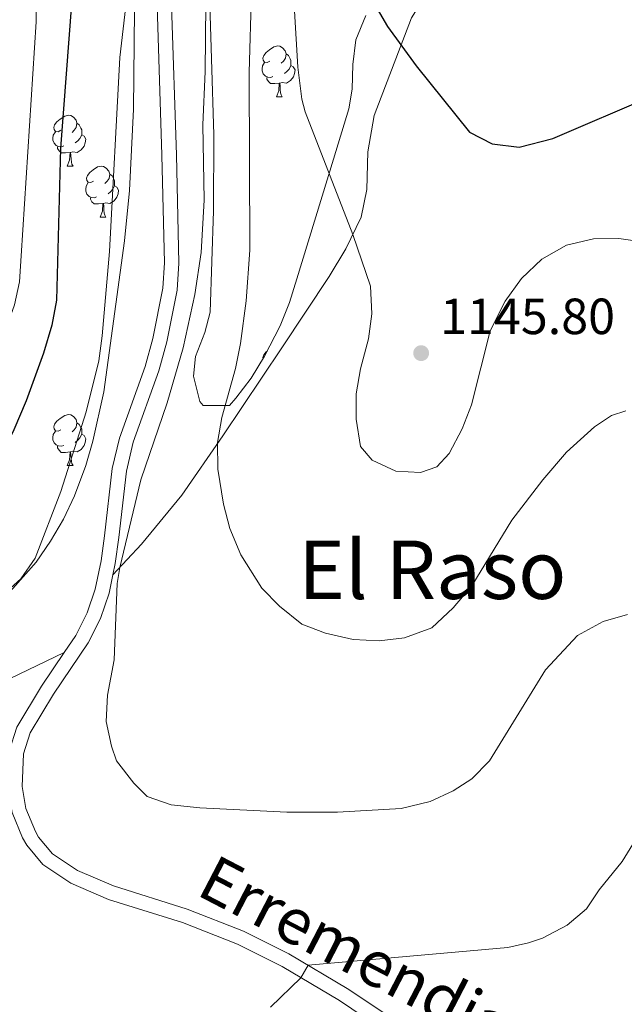
# Model space of a CAD drawing. Units: metres. Extents: x 647303 to 651822, y 743702 to 746769.
# Drawn here: x 648803 to 648923, y 744743 to 744937 of the extents above; entities that cross this region are included whole.
import ezdxf
from ezdxf.enums import TextEntityAlignment as Align

# ---------------------------------------------------------------- set-up
doc = ezdxf.new("R2010")
doc.units = ezdxf.units.M
doc.header["$MEASUREMENT"] = 0
doc.linetypes.add('DGN Style 3', pattern=[84.1967, 60.1405, -24.0562])
for name, color, linetype, lineweight in [('Carátula', 7, 'Continuous', 0), ('Elementos auxiliares', 7, 'Continuous', 0), ('Entidades rústicas y varios', 7, 'Continuous', 0), ('Relieve y altimetría', 7, 'Continuous', 0), ('Textos de rotulación', 7, 'Continuous', 0), ('Viales y ferrocarril', 7, 'Continuous', 0)]:
    doc.layers.add(name, color=color, linetype=linetype, lineweight=lineweight)
doc.styles.add('Style-arial', font='arial.shx', dxfattribs={"bigfont": 'arialbig.shx'})
doc.styles.add('Style-ariali', font='ariali.shx', dxfattribs={"bigfont": 'arialibig.shx'})
doc.styles.add('Style-Times New Roman', font='txt')
doc.linetypes.add('5zonar', pattern='A,-5,[89,dgnlstyle-md2_10e.shx,S=0.08,R=0,X=0,Y=0],-5', length=10)

# ---------------------------------------------------------------- blocks, each defined once
blk = doc.blocks.new('5PATER_48')
at = {"layer": 'Relieve y altimetría', "linetype": 'Continuous', "lineweight": 0}
h = blk.add_hatch(color=250, dxfattribs=at)
edge = h.paths.add_edge_path(flags=16)
edge.add_ellipse((0, 0), major_axis=(-1.1, -1.11), ratio=0.999422, start_angle=0, end_angle=360)

msp = doc.modelspace()

# ---------------------------------------------------------------- linework, layer by layer
at = {"layer": 'Carátula', "color": 7, "linetype": 'Continuous', "lineweight": 0}
msp.add_3dface([(647367.679, 743702.454), (651821.617, 743799.489), (651756.927, 746768.794), (647302.989, 746671.76)], dxfattribs=at)
msp.add_3dface([(647367.679, 743702.454), (651821.617, 743799.489), (651756.927, 746768.794), (647302.989, 746671.76)], dxfattribs=at)
at = {"layer": 'Elementos auxiliares', "color": 250, "linetype": 'Continuous', "lineweight": 0}
msp.add_3dface([(648240.92, 744115.37), (651646.29, 744189.56), (651595.24, 746502.92), (648191.01, 746428.7)], dxfattribs=at)
at = {"layer": 'Entidades rústicas y varios', "color": 92, "linetype": 'Continuous', "lineweight": 0, "flags": 128}
for points in [[(648852.811, 744928.52), (648852.281, 744928.255), (648851.751, 744928.31), (648851.486, 744928.68), (648851.431, 744929.105), (648851.591, 744929.625), (648852.071, 744930.22), (648852.706, 744930.75), (648853.606, 744931.335), (648854.351, 744931.495), (648854.776, 744931.44), (648855.306, 744931.125), (648855.836, 744930.54), (648855.996, 744929.9), (648855.886, 744929.05), (648855.461, 744928.52), (648855.041, 744928.095)], [(648855.996, 744929.9), (648856.471, 744929.585), (648856.786, 744928.945), (648856.946, 744928.625), (648856.946, 744928.045), (648856.946, 744927.62), (648856.576, 744926.93), (648856.156, 744926.45), (648855.676, 744926.03)], [(648853.396, 744925.44), (648852.971, 744925.28), (648852.386, 744925.34), (648851.911, 744925.55), (648851.486, 744925.975), (648851.271, 744926.56), (648851.271, 744926.98), (648851.326, 744927.565), (648851.751, 744928.255)], [(648856.946, 744927.62), (648857.401, 744927.37), (648857.746, 744926.755), (648857.636, 744926.03), (648857.426, 744925.39), (648856.841, 744924.65), (648856.046, 744924.17), (648855.196, 744924.275), (648854.766, 744924.145)], [(648854.656, 744924.145), (648853.766, 744924.06), (648852.921, 744924.06), (648852.496, 744924.49), (648852.176, 744924.965), (648852.176, 744925.28)], [(648854.111, 744921.46), (648854.546, 744922.62), (648854.656, 744924.145), (648854.766, 744924.145), (648854.801, 744923.56), (648854.836, 744922.875), (648854.906, 744922.26), (648855.021, 744921.86), (648855.236, 744921.46)], [(648854.111, 744921.46), (648855.236, 744921.46)], [(648811.574, 744914.862), (648811.044, 744914.597), (648810.514, 744914.652), (648810.249, 744915.022), (648810.194, 744915.447), (648810.354, 744915.967), (648810.834, 744916.562), (648811.469, 744917.092), (648812.369, 744917.677), (648813.114, 744917.837), (648813.539, 744917.782), (648814.069, 744917.467), (648814.599, 744916.882), (648814.759, 744916.242), (648814.649, 744915.392), (648814.224, 744914.862), (648813.804, 744914.437)], [(648814.759, 744916.242), (648815.234, 744915.927), (648815.549, 744915.287), (648815.709, 744914.967), (648815.709, 744914.387), (648815.709, 744913.962), (648815.339, 744913.272), (648814.919, 744912.792), (648814.439, 744912.372)], [(648812.159, 744911.782), (648811.734, 744911.622), (648811.149, 744911.682), (648810.674, 744911.892), (648810.249, 744912.317), (648810.034, 744912.902), (648810.034, 744913.322), (648810.089, 744913.907), (648810.514, 744914.597)], [(648815.709, 744913.962), (648816.164, 744913.712), (648816.509, 744913.097), (648816.399, 744912.372), (648816.189, 744911.732), (648815.604, 744910.992), (648814.809, 744910.512), (648813.959, 744910.617), (648813.529, 744910.487)], [(648813.419, 744910.487), (648812.529, 744910.402), (648811.684, 744910.402), (648811.259, 744910.832), (648810.939, 744911.307), (648810.939, 744911.622)], [(648812.874, 744907.802), (648813.309, 744908.962), (648813.419, 744910.487), (648813.529, 744910.487), (648813.564, 744909.902), (648813.599, 744909.217), (648813.669, 744908.602), (648813.784, 744908.202), (648813.999, 744907.802)], [(648812.874, 744907.802), (648813.999, 744907.802)], [(648818.049, 744904.827), (648817.519, 744904.562), (648816.989, 744904.617), (648816.724, 744904.987), (648816.669, 744905.412), (648816.829, 744905.932), (648817.309, 744906.527), (648817.944, 744907.057), (648818.844, 744907.642), (648819.589, 744907.802), (648820.014, 744907.747), (648820.544, 744907.432), (648821.074, 744906.847), (648821.234, 744906.207), (648821.124, 744905.357), (648820.699, 744904.827), (648820.279, 744904.402)], [(648818.634, 744901.747), (648818.209, 744901.587), (648817.624, 744901.647), (648817.149, 744901.857), (648816.724, 744902.282), (648816.509, 744902.867), (648816.509, 744903.287), (648816.564, 744903.872), (648816.989, 744904.562)], [(648821.234, 744906.207), (648821.709, 744905.892), (648822.024, 744905.252), (648822.184, 744904.932), (648822.184, 744904.352), (648822.184, 744903.927), (648821.814, 744903.237), (648821.394, 744902.757), (648820.914, 744902.337)], [(648822.184, 744903.927), (648822.639, 744903.677), (648822.984, 744903.062), (648822.874, 744902.337), (648822.664, 744901.697), (648822.079, 744900.957), (648821.284, 744900.477), (648820.434, 744900.582), (648820.004, 744900.452)], [(648819.894, 744900.452), (648819.004, 744900.367), (648818.159, 744900.367), (648817.734, 744900.797), (648817.414, 744901.272), (648817.414, 744901.587)], [(648819.349, 744897.767), (648819.784, 744898.927), (648819.894, 744900.452), (648820.004, 744900.452), (648820.039, 744899.867), (648820.074, 744899.182), (648820.144, 744898.567), (648820.259, 744898.167), (648820.474, 744897.767)], [(648819.349, 744897.767), (648820.474, 744897.767)], [(648851.454, 744869.933), (648851.431, 744870.113), (648851.591, 744870.633), (648852.071, 744871.228), (648852.228, 744871.359)], [(648811.574, 744855.87), (648811.044, 744855.605), (648810.514, 744855.66), (648810.249, 744856.03), (648810.194, 744856.455), (648810.354, 744856.975), (648810.834, 744857.57), (648811.469, 744858.1), (648812.369, 744858.685), (648813.114, 744858.845), (648813.539, 744858.79), (648814.069, 744858.475), (648814.599, 744857.89), (648814.759, 744857.25), (648814.649, 744856.4), (648814.224, 744855.87), (648813.804, 744855.445)], [(648814.759, 744857.25), (648815.234, 744856.935), (648815.549, 744856.295), (648815.709, 744855.975), (648815.709, 744855.395), (648815.709, 744854.97), (648815.339, 744854.28), (648814.919, 744853.8), (648814.439, 744853.38)], [(648812.159, 744852.79), (648811.734, 744852.63), (648811.149, 744852.69), (648810.674, 744852.9), (648810.249, 744853.325), (648810.034, 744853.91), (648810.034, 744854.33), (648810.089, 744854.915), (648810.514, 744855.605)], [(648815.709, 744854.97), (648816.164, 744854.72), (648816.509, 744854.105), (648816.399, 744853.38), (648816.189, 744852.74), (648815.604, 744852), (648814.809, 744851.52), (648813.959, 744851.625), (648813.529, 744851.495)], [(648813.419, 744851.495), (648812.529, 744851.41), (648811.684, 744851.41), (648811.259, 744851.84), (648810.939, 744852.315), (648810.939, 744852.63)], [(648812.874, 744848.81), (648813.309, 744849.97), (648813.419, 744851.495), (648813.529, 744851.495), (648813.564, 744850.91), (648813.599, 744850.225), (648813.669, 744849.61), (648813.784, 744849.21), (648813.999, 744848.81)], [(648812.874, 744848.81), (648813.999, 744848.81)]]:
    msp.add_lwpolyline(points, dxfattribs=at)
at = {"layer": 'Entidades rústicas y varios', "color": 92, "linetype": '5zonar', "lineweight": 0, "ltscale": 0.5}
for points in [[(648871.694, 744937.5, 1160.393), (648869.702, 744932.668, 1160.172), (648869.111, 744927.828, 1159.273), (648869.029, 744922.97, 1157.774), (648868.387, 744919.088, 1156.888), (648865.342, 744909.162, 1156.068), (648858.131, 744885.608, 1151.498), (648856.681, 744880.934, 1150.835), (648854.818, 744876.355, 1150.54), (648851.702, 744870.344, 1150.219), (648849.103, 744866.029, 1149.571), (648846.097, 744862.088, 1148.879), (648844.853, 744860.634, 1148.68), (648839.646, 744860.645, 1148.392), (648838.984, 744861.417, 1148.372), (648837.715, 744866.41, 1148.386), (648838.154, 744870.326, 1148.372), (648839.948, 744875.021, 1148.221), (648841.024, 744879.017, 1148.064), (648841.684, 744898.979, 1147.257), (648841.738, 744913.995, 1146.418), (648841.258, 744928.939, 1145.049), (648840.121, 744967.674, 1139.445)], [(648826.399, 744964.612, 1135.566), (648825.935, 744919.002, 1136.614), (648825.103, 744903.008, 1136.844), (648824.166, 744893.06, 1136.944), (648820.059, 744863.331, 1137.353), (648817.933, 744853.605, 1137.98), (648816.509, 744848.81, 1138.266)], [(648816.509, 744848.81, 1138.266), (648814.284, 744842.86, 1138.419), (648812.107, 744838.264, 1138.376), (648809.574, 744833.909, 1138.288), (648806.711, 744829.792, 1138.181), (648800.097, 744822.273, 1138.011)]]:
    msp.add_polyline3d(points, dxfattribs=at)
at = {"layer": 'Entidades rústicas y varios', "color": 92, "linetype": 'Continuous', "lineweight": 0}
for points in [[(648821.84, 744827.26, 1134.555), (648827.492, 744833.296, 1136.401), (648835.419, 744842.981, 1138.043), (648843.502, 744854.671, 1140.301), (648855.145, 744871.99, 1142.968), (648864.506, 744886.071, 1143.995), (648867.761, 744891.538, 1144.61), (648870.793, 744897.769, 1145.482), (648871.894, 744903.185, 1146.201), (648872.126, 744910.631, 1146.611), (648873.339, 744917.794, 1147.688), (648880.677, 744937.01, 1150.921), (648883.74, 744941.908, 1151.947), (648887.051, 744945.067, 1153.332), (648888.518, 744945.974, 1153.537), (648889.481, 744946.46, 1153.948), (648894.395, 744946.988, 1154.358), (648897.074, 744948.695, 1155.179), (648902.084, 744951.638, 1155.795), (648906.39, 744953.949, 1156.872), (648908.632, 744954.618, 1156.923), (648912.933, 744955.03, 1156.923), (648916.274, 744954.802, 1157.077), (648923.928, 744952.369, 1157.334)], [(648690.101, 744704.818, 1143.658), (648691.06, 744707.613, 1143.555), (648693.817, 744710.348, 1142.837), (648705.431, 744716.067, 1141.759), (648713.064, 744720.869, 1140.425), (648717.723, 744725.6, 1139.656), (648720.079, 744730.071, 1138.783), (648721.705, 744737.14, 1137.45), (648721.528, 744746.63, 1135.192), (648722.825, 744750.305, 1134.525), (648734.237, 744762.281, 1133.037), (648738.098, 744766.069, 1133.037), (648743.737, 744770.567, 1132.524), (648750.068, 744774.055, 1132.781), (648754.741, 744776.066, 1132.832), (648758.985, 744778.837, 1132.524), (648769.592, 744788.022, 1131.344), (648778.649, 744795.527, 1130.985), (648786.89, 744800.704, 1131.396), (648794.25, 744804.063, 1132.011), (648801.624, 744806.857, 1132.627), (648812.277, 744811.999, 1134.476)]]:
    msp.add_polyline3d(points, dxfattribs=at)
at = {"layer": 'Relieve y altimetría', "color": 30, "linetype": 'Continuous', "lineweight": 0, "flags": 128}
for points, elevation in [([(648805.838, 744997.725), (648806.756, 744936.251), (648803.423, 744884.988), (648802.483, 744880.509), (648797.708, 744867.381), (648791.986, 744856.293), (648786.593, 744848.421), (648783.371, 744844.595), (648778.042, 744839.165), (648772.116, 744833.836), (648764.351, 744827.541), (648752.935, 744820.079), (648733.947, 744806.41), (648728.361, 744803.213)], 1120), ([(648850.065, 744974.362), (648848.689, 744926.267), (648848.813, 744891.271), (648848.142, 744881.301), (648846.998, 744872.855), (648845.989, 744867.948), (648843.303, 744858.269), (648842.448, 744853.375), (648842.555, 744848.113), (648843.633, 744841.235), (648844.903, 744836.402), (648847.051, 744831.216), (648851.216, 744824.687), (648854.681, 744821.083), (648859.085, 744817.589), (648863.747, 744815.783), (648869.217, 744814.549), (648874.356, 744814.262), (648879.315, 744814.845), (648884.742, 744816.842), (648888.938, 744820.798), (648892.575, 744825.138), (648900.462, 744838.079), (648906.559, 744846.015), (648911.221, 744851.473)], 1140), ([(648825.539, 744949.062), (648823.221, 744929.197), (648821.209, 744890.993), (648819.765, 744874.394), (648819.051, 744869.442), (648816.583, 744859.419), (648811.601, 744843.733), (648806.549, 744830.597), (648803.72, 744826.505), (648793.424, 744817.245), (648777.079, 744801.251), (648772.545, 744797.755)], 1130), ([(648840.25, 744946.446), (648840.041, 744926.42), (648839.575, 744915.94), (648839.82, 744901.129), (648839.257, 744890.786), (648838.034, 744882.519), (648835.703, 744871.986), (648832.54, 744861.15)], 1135), ([(648857.637, 744938.378), (648858.304, 744927.317), (648859.118, 744920.987), (648859.758, 744918.488), (648869.117, 744894.324), (648872.646, 744884.145), (648872.879, 744878.71), (648872.223, 744873.753), (648870.677, 744867.88), (648869.773, 744862.962), (648869.786, 744857.932), (648870.635, 744852.586), (648872.958, 744849.871)], 1145), ([(648872.958, 744849.871), (648877.628, 744847.725), (648882.459, 744847.431), (648885.716, 744848.535), (648888.116, 744851.159), (648890.667, 744856.045), (648892.503, 744860.81), (648896.189, 744875.351), (648899.197, 744881.191), (648902.373, 744885.681), (648906.387, 744889.473), (648911.247, 744892.258), (648916.554, 744893.515), (648921.583, 744893.533), (648926.536, 744892.854)], 1145), ([(648832.54, 744861.15), (648827.388, 744846.028), (648823.201, 744828.714), (648822.696, 744825.565), (648822.099, 744810.549), (648820.799, 744803.597), (648820.553, 744798.393), (648821.586, 744793.498), (648822.578, 744790.648), (648825.969, 744786.214), (648828.634, 744783.623), (648833.359, 744781.978), (648839.018, 744781.396), (648856.135, 744780.516), (648866.136, 744780.509), (648878.654, 744781.275), (648884.392, 744782.63), (648888.922, 744784.753), (648892.58, 744787.125), (648896.067, 744790.673), (648907.131, 744808.593), (648913.424, 744815.304), (648918.493, 744818.073), (648923.292, 744819.451)], 1135), ([(648911.221, 744851.473), (648916.756, 744856.441), (648920.09, 744858.676), (648922.942, 744859.566)], 1140), ([(648852.884, 744742.125), (648858.903, 744747.916), (648860.311, 744750.373), (648899.693, 744753.833), (648903.777, 744754.752), (648906.514, 744755.733), (648911.405, 744758.259), (648915.213, 744761.494), (648917.688, 744765.248), (648922.231, 744770.802), (648924.845, 744775.074)], 1130)]:
    msp.add_lwpolyline(points, dxfattribs=dict(at, elevation=elevation))
at = {"layer": 'Relieve y altimetría', "color": 30, "linetype": 'Continuous', "lineweight": 30, "flags": 128}
for points, elevation in [([(648815.913, 744969.126), (648811.556, 744911.338), (648810.72, 744881.387), (648809.822, 744876.477), (648808.178, 744870.933), (648804.752, 744861.545), (648802.316, 744855.831), (648800.139, 744851.339), (648796.074, 744844.293), (648790.168, 744836.232), (648780.656, 744826.645)], 1125), ([(648873.467, 744939.617), (648875.995, 744935.329), (648881.602, 744927.539), (648892.133, 744914.515), (648896.578, 744912.232), (648901.955, 744911.569), (648908.585, 744913.269), (648928.193, 744921.644)], 1150)]:
    msp.add_lwpolyline(points, dxfattribs=dict(at, elevation=elevation))
at = {"layer": 'Viales y ferrocarril', "color": 250, "linetype": 'DGN Style 3', "lineweight": 0}
for points in [[(648830.707, 744991.133, 1129.326), (648832.757, 744986.974, 1130.044), (648833.081, 744982.055, 1130.66), (648832.975, 744977.054, 1130.725), (648832.722, 744971.372, 1130.66), (648831.585, 744956.429, 1131.347), (648830.991, 744949.469, 1131.378), (648830.59, 744939.479, 1131.634), (648831.532, 744909.967, 1132.404), (648832.043, 744888.733, 1132.507), (648831.687, 744883.756, 1132.701), (648829.751, 744873.864, 1133.119), (648828.224, 744868.319, 1133.328), (648823.156, 744854.206, 1133.71), (648821.74, 744848.219, 1133.857), (648820.2, 744834.973, 1134.149), (648819.524, 744830.031, 1134.533), (648818.359, 744824.432, 1134.591), (648816.767, 744819.803, 1134.559), (648814.519, 744815.326, 1134.486), (648812.277, 744811.999, 1134.476)], [(648812.277, 744811.999, 1134.476), (648807.776, 744805.319, 1134.457), (648802.94, 744797.299, 1134.2), (648801.433, 744792.529, 1134.2), (648801.122, 744785.401, 1134.2), (648801.992, 744780.485, 1134.017), (648804.045, 744775.439, 1133.734), (648804.886, 744773.996, 1133.636), (648808.056, 744770.224, 1133.277), (648813.534, 744766.507, 1132.661), (648821, 744763.35, 1132.558), (648835.554, 744758.762, 1131.878), (648846.438, 744754.506, 1131.152), (648855.196, 744750.116, 1130.43), (648866.515, 744743.399, 1129.117), (648889.546, 744728.047, 1126.458), (648909.434, 744714.339, 1123.933), (648913.623, 744711.16, 1123.479)]]:
    msp.add_polyline3d(points, dxfattribs=at)
at = {"layer": 'Viales y ferrocarril', "color": 250, "linetype": 'Continuous', "lineweight": 0}
for points in [[(648835.914, 744982.119, 1130.66), (648835.805, 744976.961, 1130.725), (648835.549, 744971.202, 1130.66), (648834.407, 744956.202, 1131.347), (648833.818, 744949.292, 1131.378), (648833.423, 744939.467, 1131.634), (648834.362, 744910.046, 1132.404), (648834.877, 744888.665, 1132.507), (648834.499, 744883.381, 1132.701), (648832.509, 744873.215, 1133.119), (648830.925, 744867.463, 1133.328), (648825.875, 744853.398, 1133.71), (648824.533, 744847.727, 1133.857), (648823.009, 744834.617, 1134.149), (648822.316, 744829.551, 1134.533), (648821.84, 744827.26, 1134.556)], [(648821.84, 744827.26, 1134.556), (648821.095, 744823.68, 1134.591), (648819.383, 744818.702, 1134.559), (648816.968, 744813.894, 1134.486), (648810.164, 744803.795, 1134.457), (648805.539, 744796.125, 1134.2), (648804.246, 744792.032, 1134.2), (648803.964, 744785.588, 1134.2), (648804.728, 744781.275, 1134.017), (648806.592, 744776.691, 1133.734), (648807.21, 744775.631, 1133.636), (648809.971, 744772.346, 1133.277), (648814.893, 744769.006, 1132.661), (648821.979, 744766.011, 1132.558), (648836.496, 744761.434, 1131.878), (648847.59, 744757.096, 1131.152), (648856.554, 744752.602, 1130.43), (648868.024, 744745.796, 1129.117), (648891.135, 744730.391, 1126.458), (648911.094, 744716.635, 1123.933), (648915.227, 744713.499, 1123.486)]]:
    msp.add_polyline3d(points, dxfattribs=at)

# ---------------------------------------------------------------- block references
at = {"layer": 'Relieve y altimetría', "color": 250, "linetype": 'Continuous', "lineweight": 0}
msp.add_blockref('5PATER_48', (648882.609, 744870.962, 1145.795), dxfattribs=at)

# ---------------------------------------------------------------- texts
at = {"layer": 'Textos de rotulación', "color": 250, "linetype": 'Continuous', "lineweight": 0, "style": 'Style-arial'}
msp.add_text('1145.80', height=7, dxfattribs=at).set_placement((648886.359, 744874.712, 1145.795))
at = {"layer": 'Textos de rotulación', "color": 250, "linetype": 'Continuous', "lineweight": 0, "style": 'Style-Times New Roman'}
msp.add_text('El Raso', height=11.5, dxfattribs=at).set_placement((648884.802, 744828.29, 1141.408), align=Align.MIDDLE_CENTER)
at = {"layer": 'Textos de rotulación', "color": 250, "linetype": 'Continuous', "lineweight": 0, "style": 'Style-ariali'}
msp.add_text('Erremendia', height=9, rotation=332.52355, dxfattribs=at).set_placement((648867.762, 744748.923, 1129.803), align=Align.CENTER)

doc.saveas('drawing.dxf')
